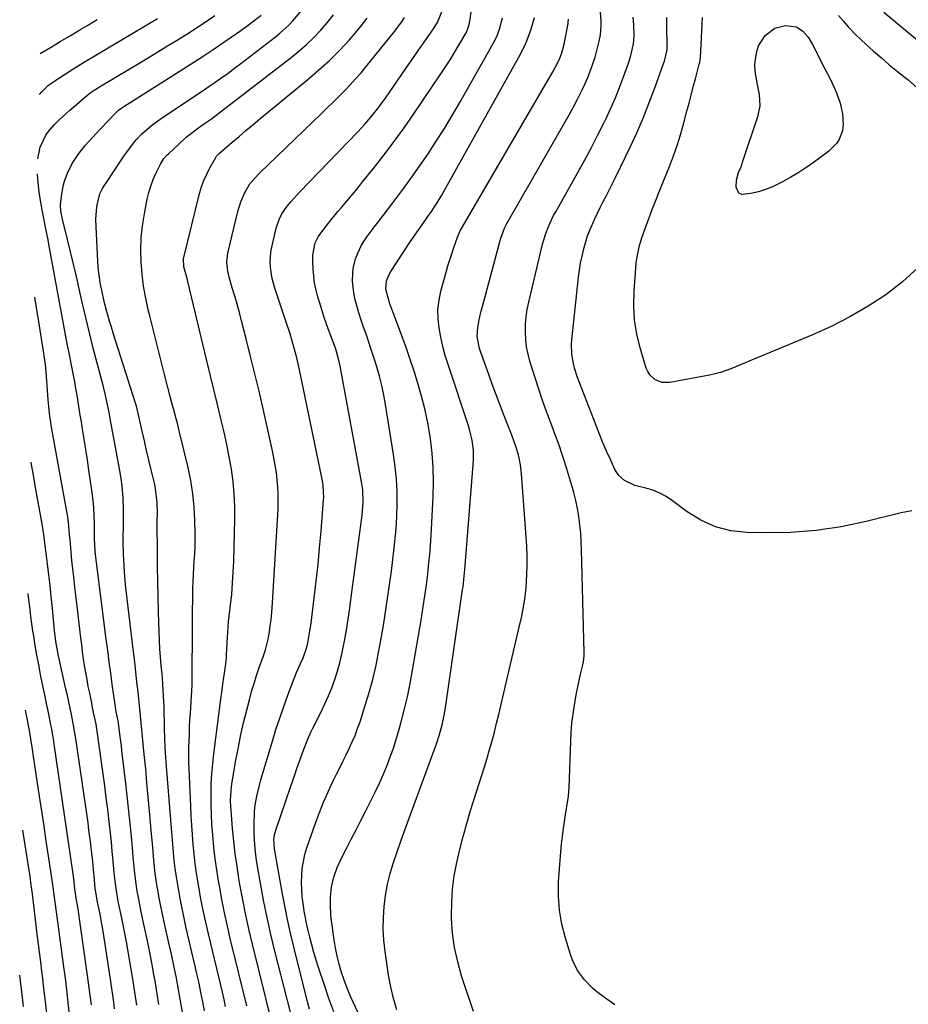
# Model space of a CAD drawing. Units: inches. Extents: x 1900615 to 1905978, y 458985 to 464269.
# Drawn here: x 1900683 to 1901013, y 462046 to 462411 of the extents above; entities that cross this region are included whole.
import ezdxf

# ---------------------------------------------------------------- set-up
doc = ezdxf.new("R2010")
doc.units = ezdxf.units.IN
doc.header["$MEASUREMENT"] = 0
doc.layers.add('7', color=7, linetype='Continuous')
doc.layers.add('8', color=7, linetype='Continuous')

msp = doc.modelspace()

# ---------------------------------------------------------------- linework, layer by layer
at = {"layer": '7', "color": 18}
for points in [[(1900786.93, 462030.07, 1938), (1900777.86, 462065.65, 1938), (1900776.34, 462071.93, 1938), (1900774.92, 462078.23, 1938), (1900773.64, 462084.56, 1938), (1900772.47, 462090.91, 1938), (1900771.4, 462097.06, 1938), (1900770.91, 462100.36, 1938), (1900770.52, 462103.67, 1938), (1900770.28, 462107, 1938), (1900770.15, 462110.33, 1938), (1900770.1, 462112.82, 1938), (1900770.23, 462116.99, 1938), (1900770.45, 462119.07, 1938), (1900771.14, 462123.19, 1938), (1900772.1, 462127.26, 1938), (1900772.66, 462129.28, 1938), (1900776.92, 462143.65, 1938), (1900778.24, 462147.94, 1938), (1900779.63, 462152.21, 1938), (1900781.11, 462156.45, 1938), (1900782.65, 462160.67, 1938), (1900784.77, 462166.27, 1938), (1900785.88, 462169.06, 1938), (1900787.4, 462172.45, 1938), (1900788.31, 462174.55, 1938), (1900789.46, 462177.77, 1938), (1900790.03, 462179.97, 1938), (1900790.62, 462183.11, 1938), (1900791.06, 462185.97, 1938), (1900791.25, 462187.4, 1938), (1900792.44, 462196.85, 1938), (1900793.18, 462203.01, 1938), (1900793.86, 462209.17, 1938), (1900794.46, 462215.35, 1938), (1900795, 462221.52, 1938), (1900795.94, 462233.18, 1938), (1900796, 462234.06, 1938), (1900795.76, 462238.47, 1938), (1900795.46, 462240.22, 1938), (1900787.02, 462281.42, 1938), (1900786, 462285.9, 1938), (1900784.81, 462290.33, 1938), (1900783.48, 462294.73, 1938), (1900782.07, 462299.1, 1938), (1900777.71, 462312.13, 1938), (1900776.73, 462315.75, 1938), (1900776.2, 462319.46, 1938), (1900776.13, 462321.33, 1938), (1900776.39, 462325.05, 1938), (1900776.72, 462326.89, 1938), (1900778.34, 462333.93, 1938), (1900779.42, 462337.21, 1938), (1900780.45, 462339.27, 1938), (1900782.42, 462342.11, 1938), (1900783.9, 462343.87, 1938), (1900787.01, 462347.29, 1938), (1900808.63, 462369.72, 1938), (1900810.01, 462371.19, 1938), (1900811.37, 462372.68, 1938), (1900814, 462375.76, 1938), (1900816.5, 462378.93, 1938), (1900817.69, 462380.56, 1938), (1900818.86, 462382.21, 1938), (1900824.83, 462390.86, 1938), (1900826.93, 462393.9, 1938), (1900829.04, 462396.94, 1938), (1900831.14, 462399.98, 1938), (1900833.25, 462403.01, 1938), (1900836.67, 462407.92, 1938), (1900837.06, 462408.51, 1938), (1900838.17, 462410.31, 1938), (1900839.92, 462414.61, 1938)], [(1900851.56, 462043.27, 1948), (1900847.18, 462056.51, 1948), (1900845.7, 462061.75, 1948), (1900844.53, 462067.04, 1948), (1900843.83, 462072.42, 1948), (1900843.45, 462077.85, 1948), (1900843.42, 462078.79, 1948), (1900843.47, 462083.77, 1948), (1900843.77, 462088.73, 1948), (1900844.43, 462093.66, 1948), (1900845.34, 462098.56, 1948), (1900846.49, 462103.43, 1948), (1900847.72, 462108.27, 1948), (1900849.08, 462113.08, 1948), (1900850.52, 462117.87, 1948), (1900855.64, 462134.15, 1948), (1900856.62, 462137.35, 1948), (1900857.56, 462140.55, 1948), (1900858.46, 462143.77, 1948), (1900859.32, 462147, 1948), (1900860.15, 462150.24, 1948), (1900860.96, 462153.48, 1948), (1900861.74, 462156.73, 1948), (1900862.51, 462159.99, 1948), (1900868.55, 462185.88, 1948), (1900869.48, 462190.03, 1948), (1900869.91, 462192.11, 1948), (1900870.69, 462196.3, 1948), (1900871.18, 462200.51, 1948), (1900871.42, 462205.41, 1948), (1900871.5, 462208.92, 1948), (1900871.5, 462212.43, 1948), (1900871.37, 462215.94, 1948), (1900871.17, 462219.44, 1948), (1900869.39, 462242.81, 1948), (1900868.99, 462246.13, 1948), (1900868.23, 462249.8, 1948), (1900867.44, 462252.63, 1948), (1900866.46, 462255.41, 1948), (1900865.4, 462258.15, 1948), (1900864.33, 462260.9, 1948), (1900862.61, 462265.31, 1948), (1900861.24, 462268.9, 1948), (1900859.88, 462272.49, 1948), (1900858.55, 462276.09, 1948), (1900857.24, 462279.7, 1948), (1900854.2, 462288.16, 1948), (1900853.84, 462289.26, 1948), (1900852.93, 462293.74, 1948), (1900853.13, 462297.14, 1948), (1900853.69, 462299.91, 1948), (1900854.46, 462303.25, 1948), (1900854.89, 462304.9, 1948), (1900861.44, 462329.33, 1948), (1900861.71, 462330.27, 1948), (1900863.09, 462333.91, 1948), (1900863.95, 462335.66, 1948), (1900864.42, 462336.52, 1948), (1900885.59, 462373.37, 1948), (1900887.11, 462376.07, 1948), (1900888.59, 462378.78, 1948), (1900890.02, 462381.53, 1948), (1900891.42, 462384.29, 1948), (1900891.95, 462385.35, 1948), (1900893.02, 462387.61, 1948), (1900894.02, 462389.9, 1948), (1900894.93, 462392.23, 1948), (1900895.78, 462394.58, 1948), (1900896.69, 462397.38, 1948), (1900897.27, 462399.36, 1948), (1900898.24, 462403.35, 1948), (1900898.68, 462405.73, 1948), (1900898.98, 462409.09, 1948), (1900898.99, 462410.78, 1948), (1900898.73, 462414.15, 1948)], [(1901003.93, 462414.05, 1952), (1901022.87, 462398.35, 1952)], [(1900689.87, 462359.69, 1926), (1900690.67, 462363.96, 1926), (1900692.79, 462368.43, 1926), (1900693.78, 462369.82, 1926), (1900695.98, 462372.41, 1926), (1900697.49, 462373.89, 1926), (1900700.33, 462376.46, 1926), (1900701.77, 462377.74, 1926), (1900703.21, 462379, 1926), (1900707.04, 462382.31, 1926), (1900709.79, 462384.5, 1926), (1900711.99, 462385.97, 1926), (1900712.74, 462386.43, 1926), (1900723.7, 462392.95, 1926), (1900728.26, 462395.68, 1926), (1900732.82, 462398.43, 1926), (1900737.35, 462401.2, 1926), (1900741.88, 462403.99, 1926), (1900746.14, 462406.62, 1926), (1900748.52, 462408.13, 1926), (1900750.88, 462409.66, 1926), (1900753.2, 462411.25, 1926), (1900755.51, 462412.86, 1926)], [(1900690.4, 462383.58, 1924), (1900691.29, 462384.58, 1924), (1900693.71, 462386.84, 1924), (1900695.07, 462387.88, 1924), (1900696.16, 462388.64, 1924), (1900699.31, 462390.73, 1924), (1900701.45, 462392.13, 1924), (1900703.61, 462393.5, 1924), (1900705.79, 462394.84, 1924), (1900707.98, 462396.16, 1924), (1900734.27, 462411.75, 1924)], [(1900690.74, 462398.73, 1922), (1900694.53, 462401.05, 1922), (1900698.15, 462403.24, 1922), (1900702.18, 462405.6, 1922), (1900705.4, 462407.51, 1922), (1900708.62, 462409.42, 1922), (1900711.84, 462411.35, 1922)], [(1900743.55, 462043.01, 1928), (1900742.84, 462047.22, 1928), (1900742.09, 462051.43, 1928), (1900741.28, 462055.62, 1928), (1900740.44, 462059.81, 1928), (1900739.55, 462063.99, 1928), (1900738.63, 462068.17, 1928), (1900736.75, 462076.43, 1928), (1900736.1, 462079.42, 1928), (1900735.48, 462082.41, 1928), (1900734.91, 462085.42, 1928), (1900734.37, 462088.43, 1928), (1900734.18, 462089.59, 1928), (1900733.45, 462094.48, 1928), (1900732.91, 462099.39, 1928), (1900732.47, 462104.32, 1928), (1900732.25, 462106.78, 1928), (1900732.03, 462109.24, 1928), (1900731.31, 462117.62, 1928), (1900730.84, 462122.87, 1928), (1900730.36, 462128.12, 1928), (1900729.87, 462133.37, 1928), (1900729.36, 462138.61, 1928), (1900728.58, 462146.53, 1928), (1900728.46, 462147.81, 1928), (1900728.22, 462150.39, 1928), (1900727.98, 462152.96, 1928), (1900727.59, 462156.82, 1928), (1900727.06, 462161.77, 1928), (1900726.65, 462165.53, 1928), (1900726.24, 462169.29, 1928), (1900725.81, 462173.04, 1928), (1900725.37, 462176.8, 1928), (1900722.68, 462199.51, 1928), (1900722.42, 462201.78, 1928), (1900722, 462206.32, 1928), (1900721.71, 462210.87, 1928), (1900721.62, 462213.15, 1928), (1900721.57, 462217.71, 1928), (1900721.63, 462224.58, 1928), (1900721.64, 462226.12, 1928), (1900721.65, 462229.2, 1928), (1900721.55, 462233.82, 1928), (1900721.28, 462236.89, 1928), (1900720.98, 462239.28, 1928), (1900720.73, 462241.09, 1928), (1900720.14, 462244.7, 1928), (1900716.75, 462263.36, 1928), (1900716.47, 462264.9, 1928), (1900715.85, 462267.96, 1928), (1900714.8, 462272.54, 1928), (1900714.04, 462275.57, 1928), (1900711.87, 462283.81, 1928), (1900710.42, 462289.46, 1928), (1900709.01, 462295.11, 1928), (1900707.65, 462300.77, 1928), (1900706.33, 462306.45, 1928), (1900705.2, 462311.47, 1928), (1900704.14, 462316.03, 1928), (1900703.07, 462320.59, 1928), (1900701.98, 462325.15, 1928), (1900700.86, 462329.7, 1928), (1900698.97, 462337.29, 1928), (1900698.37, 462340.32, 1928), (1900698.25, 462342.62, 1928), (1900698.56, 462345.72, 1928), (1900699.23, 462349.53, 1928), (1900699.76, 462351.39, 1928), (1900700.83, 462354.35, 1928), (1900702.55, 462357.97, 1928), (1900704.79, 462361.3, 1928), (1900707.34, 462364.45, 1928), (1900710.14, 462367.61, 1928), (1900713.02, 462370.69, 1928), (1900718.75, 462376.7, 1928), (1900719.1, 462377.05, 1928), (1900719.82, 462377.7, 1928), (1900720.99, 462378.58, 1928), (1900721.81, 462379.12, 1928), (1900742.72, 462392.33, 1928), (1900746.8, 462394.94, 1928), (1900750.85, 462397.58, 1928), (1900754.88, 462400.26, 1928), (1900758.88, 462402.98, 1928), (1900763.54, 462406.17, 1928), (1900765.19, 462407.33, 1928), (1900768.44, 462409.71, 1928), (1900770.04, 462410.94, 1928), (1900772.69, 462413.02, 1928)], [(1900759.52, 462045.12, 1932), (1900758.95, 462047.78, 1932), (1900758.35, 462050.43, 1932), (1900757.73, 462053.08, 1932), (1900753.17, 462072.11, 1932), (1900752.18, 462076.42, 1932), (1900751.25, 462080.74, 1932), (1900750.41, 462085.08, 1932), (1900749.63, 462089.43, 1932), (1900749.34, 462091.1, 1932), (1900748.79, 462094.63, 1932), (1900748.29, 462098.16, 1932), (1900747.87, 462101.71, 1932), (1900747.51, 462105.27, 1932), (1900747.22, 462108.83, 1932), (1900746.96, 462112.39, 1932), (1900746.76, 462115.96, 1932), (1900746.59, 462119.53, 1932), (1900746.03, 462133.4, 1932), (1900745.95, 462135.98, 1932), (1900745.91, 462138.56, 1932), (1900745.93, 462141.14, 1932), (1900745.99, 462143.72, 1932), (1900746.08, 462146.3, 1932), (1900746.19, 462148.88, 1932), (1900746.32, 462151.46, 1932), (1900746.46, 462154.03, 1932), (1900747.09, 462164.39, 1932), (1900747.1, 462164.67, 1932), (1900747.15, 462166.35, 1932), (1900747.15, 462166.63, 1932), (1900747.23, 462186.05, 1932), (1900747.26, 462189.29, 1932), (1900747.29, 462192.52, 1932), (1900747.33, 462195.76, 1932), (1900747.41, 462200.36, 1932), (1900747.48, 462202.91, 1932), (1900747.58, 462205.45, 1932), (1900747.73, 462208, 1932), (1900747.91, 462210.54, 1932), (1900748.08, 462213.08, 1932), (1900748.19, 462215.62, 1932), (1900748.23, 462218.16, 1932), (1900748.22, 462220.71, 1932), (1900748.12, 462225.56, 1932), (1900747.86, 462230.51, 1932), (1900747.39, 462235.43, 1932), (1900746.61, 462240.32, 1932), (1900745.61, 462245.18, 1932), (1900742.49, 462258.31, 1932), (1900741.67, 462261.62, 1932), (1900741.24, 462263.27, 1932), (1900740.34, 462266.57, 1932), (1900739.89, 462268.21, 1932), (1900739.02, 462271.51, 1932), (1900736.91, 462279.61, 1932), (1900735.5, 462285.06, 1932), (1900734.11, 462290.52, 1932), (1900732.74, 462295.99, 1932), (1900731.39, 462301.46, 1932), (1900730.85, 462303.66, 1932), (1900729.9, 462308.05, 1932), (1900729.11, 462312.47, 1932), (1900728.57, 462316.92, 1932), (1900728.19, 462321.39, 1932), (1900728.1, 462325.88, 1932), (1900728.24, 462330.34, 1932), (1900728.7, 462334.79, 1932), (1900729.39, 462339.22, 1932), (1900730.45, 462344.71, 1932), (1900731.03, 462347.18, 1932), (1900731.73, 462349.6, 1932), (1900732.64, 462351.96, 1932), (1900733.67, 462354.28, 1932), (1900735.39, 462357.76, 1932), (1900736.67, 462359.79, 1932), (1900737.87, 462361.15, 1932), (1900738.3, 462361.57, 1932), (1900742.12, 462365.19, 1932), (1900744.91, 462367.67, 1932), (1900746.36, 462368.84, 1932), (1900749.15, 462370.93, 1932), (1900751.73, 462372.77, 1932), (1900754.33, 462374.58, 1932), (1900756.03, 462375.84, 1932), (1900783.87, 462397.3, 1932), (1900786.77, 462399.65, 1932), (1900789.59, 462402.1, 1932), (1900792.27, 462404.69, 1932), (1900794.88, 462407.37, 1932), (1900797.31, 462410.19, 1932), (1900799.62, 462413.12, 1932)], [(1900767.4, 462045.45, 1934), (1900761.39, 462069.95, 1934), (1900760.23, 462074.92, 1934), (1900759.14, 462079.9, 1934), (1900758.16, 462084.9, 1934), (1900757.25, 462089.92, 1934), (1900756.93, 462091.85, 1934), (1900756.29, 462095.92, 1934), (1900755.71, 462100.01, 1934), (1900755.23, 462104.1, 1934), (1900754.76, 462108.92, 1934), (1900754.48, 462112.68, 1934), (1900754.27, 462116.44, 1934), (1900754.17, 462120.2, 1934), (1900754.15, 462123.96, 1934), (1900754.24, 462127.73, 1934), (1900754.43, 462131.48, 1934), (1900754.75, 462135.23, 1934), (1900755.16, 462138.97, 1934), (1900757.89, 462160.18, 1934), (1900758.09, 462161.7, 1934), (1900758.52, 462164.74, 1934), (1900758.9, 462167.2, 1934), (1900759.51, 462171.38, 1934), (1900759.82, 462174.53, 1934), (1900759.89, 462175.58, 1934), (1900760.14, 462180.15, 1934), (1900760.24, 462182.12, 1934), (1900760.47, 462186.05, 1934), (1900760.66, 462188.01, 1934), (1900761.38, 462194.12, 1934), (1900761.8, 462198.16, 1934), (1900762.14, 462202.21, 1934), (1900762.38, 462206.26, 1934), (1900762.54, 462210.32, 1934), (1900762.96, 462226, 1934), (1900762.96, 462230.66, 1934), (1900762.77, 462235.29, 1934), (1900762.32, 462239.92, 1934), (1900761.7, 462244.53, 1934), (1900760.88, 462249.11, 1934), (1900760, 462253.69, 1934), (1900759, 462258.24, 1934), (1900757.93, 462262.78, 1934), (1900757.66, 462263.89, 1934), (1900756.4, 462268.97, 1934), (1900755.15, 462274.06, 1934), (1900753.92, 462279.15, 1934), (1900752.69, 462284.24, 1934), (1900745.48, 462314.23, 1934), (1900745.24, 462315.25, 1934), (1900744.08, 462319.58, 1934), (1900743.95, 462322.54, 1934), (1900749.79, 462346.39, 1934), (1900750.52, 462348.9, 1934), (1900751.37, 462351.36, 1934), (1900752.43, 462353.74, 1934), (1900753.61, 462356.07, 1934), (1900755.91, 462360.17, 1934), (1900756.21, 462360.63, 1934), (1900756.94, 462361.45, 1934), (1900757.34, 462361.82, 1934), (1900761.99, 462365.84, 1934), (1900764.53, 462368.02, 1934), (1900767.08, 462370.19, 1934), (1900769.65, 462372.33, 1934), (1900772.22, 462374.47, 1934), (1900790.18, 462389.22, 1934), (1900794.17, 462392.66, 1934), (1900798.06, 462396.21, 1934), (1900801.78, 462399.93, 1934), (1900805.39, 462403.77, 1934), (1900807.83, 462406.48, 1934), (1900810.05, 462409.11, 1934), (1900812.14, 462411.83, 1934)], [(1900777.13, 462037.78, 1936), (1900769.62, 462067.8, 1936), (1900768.29, 462073.42, 1936), (1900767.03, 462079.06, 1936), (1900765.91, 462084.73, 1936), (1900764.88, 462090.42, 1936), (1900764.51, 462092.6, 1936), (1900763.79, 462097.22, 1936), (1900763.14, 462101.85, 1936), (1900762.6, 462106.5, 1936), (1900762.14, 462111.16, 1936), (1900761.55, 462118.05, 1936), (1900761.46, 462119.27, 1936), (1900761.39, 462121.71, 1936), (1900761.55, 462125.37, 1936), (1900761.88, 462127.79, 1936), (1900763.39, 462136.57, 1936), (1900764.28, 462141.36, 1936), (1900765.25, 462146.13, 1936), (1900766.34, 462150.88, 1936), (1900767.5, 462155.61, 1936), (1900768.39, 462159.01, 1936), (1900769.21, 462162.02, 1936), (1900770.09, 462165.01, 1936), (1900771.05, 462167.97, 1936), (1900772.06, 462170.92, 1936), (1900773.62, 462175.27, 1936), (1900774.4, 462177.55, 1936), (1900775.38, 462181.44, 1936), (1900775.82, 462184.22, 1936), (1900776.13, 462186.41, 1936), (1900776.41, 462188.61, 1936), (1900776.78, 462193.01, 1936), (1900779, 462229.67, 1936), (1900779.09, 462232.4, 1936), (1900779.1, 462235.13, 1936), (1900778.97, 462237.86, 1936), (1900778.74, 462240.59, 1936), (1900778.4, 462243.3, 1936), (1900778, 462246.01, 1936), (1900777.51, 462248.7, 1936), (1900776.95, 462251.38, 1936), (1900773.45, 462266.98, 1936), (1900771.96, 462273.46, 1936), (1900770.43, 462279.93, 1936), (1900768.84, 462286.39, 1936), (1900767.2, 462292.84, 1936), (1900765.48, 462299.52, 1936), (1900764.66, 462302.62, 1936), (1900763.82, 462305.71, 1936), (1900762.94, 462308.79, 1936), (1900762.04, 462311.86, 1936), (1900760.84, 462315.84, 1936), (1900760.32, 462318.03, 1936), (1900760, 462321.38, 1936), (1900760.38, 462324.71, 1936), (1900764.07, 462340.15, 1936), (1900765.18, 462343.75, 1936), (1900766.73, 462347.18, 1936), (1900768.6, 462350.46, 1936), (1900771.58, 462353.88, 1936), (1900772.23, 462354.51, 1936), (1900794.97, 462376.34, 1936), (1900797.16, 462378.46, 1936), (1900799.34, 462380.59, 1936), (1900801.5, 462382.74, 1936), (1900803.66, 462384.89, 1936), (1900805.77, 462387.09, 1936), (1900807.83, 462389.33, 1936), (1900809.82, 462391.63, 1936), (1900811.77, 462393.97, 1936), (1900822.34, 462407.11, 1936), (1900824.81, 462410.44, 1936), (1900825.93, 462412.18, 1936)], [(1900799.7, 462043.18, 1942), (1900797.93, 462048.12, 1942), (1900796.22, 462053.08, 1942), (1900794.04, 462059.6, 1942), (1900793.14, 462062.4, 1942), (1900792.29, 462065.21, 1942), (1900791.51, 462068.04, 1942), (1900790.78, 462070.88, 1942), (1900790.16, 462073.39, 1942), (1900789.45, 462076.61, 1942), (1900789.15, 462078.23, 1942), (1900788.88, 462079.85, 1942), (1900788.33, 462083.38, 1942), (1900788.01, 462085.98, 1942), (1900787.8, 462088.59, 1942), (1900787.74, 462091.2, 1942), (1900787.79, 462093.82, 1942), (1900788.02, 462096.42, 1942), (1900788.41, 462098.99, 1942), (1900789.01, 462101.53, 1942), (1900789.75, 462104.03, 1942), (1900792.9, 462113.17, 1942), (1900794.35, 462117.1, 1942), (1900795.89, 462120.99, 1942), (1900797.58, 462124.81, 1942), (1900799.37, 462128.59, 1942), (1900800.72, 462131.31, 1942), (1900801.91, 462133.7, 1942), (1900803.09, 462136.1, 1942), (1900804.27, 462138.5, 1942), (1900805.45, 462140.9, 1942), (1900806.57, 462143.32, 1942), (1900807.62, 462145.77, 1942), (1900808.57, 462148.27, 1942), (1900809.45, 462150.79, 1942), (1900811.17, 462156.06, 1942), (1900812.75, 462161.26, 1942), (1900814.18, 462166.5, 1942), (1900815.4, 462171.8, 1942), (1900816.48, 462177.13, 1942), (1900816.96, 462179.79, 1942), (1900818.12, 462186.49, 1942), (1900819.2, 462193.2, 1942), (1900820.18, 462199.93, 1942), (1900821.09, 462206.66, 1942), (1900821.9, 462213.12, 1942), (1900822.41, 462217.72, 1942), (1900822.82, 462222.34, 1942), (1900823.07, 462226.96, 1942), (1900823.23, 462231.59, 1942), (1900823.19, 462236.22, 1942), (1900822.99, 462240.83, 1942), (1900822.53, 462245.43, 1942), (1900821.91, 462250.02, 1942), (1900818.91, 462268.51, 1942), (1900818.27, 462272.05, 1942), (1900817.53, 462275.56, 1942), (1900816.65, 462279.04, 1942), (1900815.68, 462282.5, 1942), (1900815.2, 462284.08, 1942), (1900814.38, 462286.73, 1942), (1900813.52, 462289.37, 1942), (1900812.61, 462291.99, 1942), (1900811.67, 462294.6, 1942), (1900810.75, 462297.22, 1942), (1900809.87, 462299.85, 1942), (1900809.06, 462302.5, 1942), (1900808.31, 462305.18, 1942), (1900807.58, 462307.88, 1942), (1900807.12, 462310.01, 1942), (1900806.67, 462314.32, 1942), (1900806.72, 462317.17, 1942), (1900806.92, 462319, 1942), (1900807.77, 462322.56, 1942), (1900808.6, 462324.71, 1942), (1900810.05, 462327.62, 1942), (1900811.78, 462330.36, 1942), (1900814.64, 462334.32, 1942), (1900815.63, 462335.61, 1942), (1900821.6, 462343.36, 1942), (1900824.98, 462347.83, 1942), (1900828.3, 462352.34, 1942), (1900831.53, 462356.91, 1942), (1900834.69, 462361.53, 1942), (1900837.76, 462366.21, 1942), (1900840.76, 462370.94, 1942), (1900843.65, 462375.73, 1942), (1900846.47, 462380.57, 1942), (1900858.91, 462402.51, 1942), (1900860.2, 462405.1, 1942), (1900861.23, 462407.8, 1942), (1900862.29, 462412.02, 1942)], [(1900817.02, 462025.06, 1944), (1900806.07, 462048.61, 1944), (1900804.64, 462051.94, 1944), (1900803.43, 462055.34, 1944), (1900802.62, 462057.83, 1944), (1900801.74, 462060.82, 1944), (1900800.97, 462063.83, 1944), (1900800.36, 462066.88, 1944), (1900799.86, 462069.95, 1944), (1900798.9, 462076.95, 1944), (1900798.66, 462079.03, 1944), (1900798.45, 462083.2, 1944), (1900798.48, 462085.67, 1944), (1900798.85, 462089.45, 1944), (1900799.69, 462093.16, 1944), (1900800.95, 462096.75, 1944), (1900802.54, 462100.22, 1944), (1900804.39, 462103.78, 1944), (1900806.2, 462107.26, 1944), (1900807.99, 462110.74, 1944), (1900809.78, 462114.23, 1944), (1900811.56, 462117.72, 1944), (1900813.71, 462121.94, 1944), (1900815.21, 462124.99, 1944), (1900816.66, 462128.06, 1944), (1900818.02, 462131.17, 1944), (1900819.34, 462134.3, 1944), (1900820.56, 462137.47, 1944), (1900821.7, 462140.66, 1944), (1900822.74, 462143.89, 1944), (1900823.71, 462147.15, 1944), (1900824.58, 462150.3, 1944), (1900825.85, 462155.17, 1944), (1900827.02, 462160.05, 1944), (1900828.04, 462164.98, 1944), (1900828.96, 462169.92, 1944), (1900832.23, 462189.31, 1944), (1900832.89, 462193.4, 1944), (1900833.51, 462197.5, 1944), (1900834.07, 462201.61, 1944), (1900834.6, 462205.72, 1944), (1900835.05, 462209.84, 1944), (1900835.45, 462213.96, 1944), (1900835.75, 462218.09, 1944), (1900835.99, 462222.23, 1944), (1900836.58, 462234.42, 1944), (1900836.69, 462239.79, 1944), (1900836.59, 462245.16, 1944), (1900836.19, 462250.5, 1944), (1900835.59, 462255.84, 1944), (1900834.7, 462261.14, 1944), (1900833.63, 462266.4, 1944), (1900832.31, 462271.6, 1944), (1900830.81, 462276.76, 1944), (1900829.5, 462280.9, 1944), (1900828.06, 462285.29, 1944), (1900826.58, 462289.66, 1944), (1900825.02, 462294.01, 1944), (1900823.42, 462298.34, 1944), (1900820.94, 462304.86, 1944), (1900820.56, 462305.92, 1944), (1900819.86, 462308.06, 1944), (1900819.06, 462311.33, 1944), (1900819.22, 462314.4, 1944), (1900820.23, 462316.8, 1944), (1900820.91, 462317.92, 1944), (1900827.87, 462328.51, 1944), (1900828.97, 462330.16, 1944), (1900831.22, 462333.42, 1944), (1900832.47, 462335.17, 1944), (1900834.65, 462338.27, 1944), (1900835.72, 462339.83, 1944), (1900837.79, 462342.99, 1944), (1900839.76, 462346.22, 1944), (1900840.7, 462347.86, 1944), (1900869.01, 462398.5, 1944), (1900871.18, 462402.85, 1944), (1900872.92, 462407.39, 1944), (1900874.17, 462412.08, 1944)], [(1900823.14, 462043.87, 1946), (1900821.85, 462048.13, 1946), (1900820.86, 462052.46, 1946), (1900820.07, 462056.85, 1946), (1900818.78, 462065.62, 1946), (1900818.33, 462069.77, 1946), (1900818.08, 462073.93, 1946), (1900818.14, 462078.09, 1946), (1900818.39, 462082.26, 1946), (1900818.94, 462086.4, 1946), (1900819.67, 462090.5, 1946), (1900820.68, 462094.54, 1946), (1900821.87, 462098.54, 1946), (1900823.33, 462102.87, 1946), (1900824.74, 462106.94, 1946), (1900826.19, 462111.01, 1946), (1900827.66, 462115.06, 1946), (1900837.82, 462142.64, 1946), (1900838.98, 462146.1, 1946), (1900839.95, 462149.62, 1946), (1900840.73, 462153.2, 1946), (1900841.34, 462156.8, 1946), (1900847.55, 462199.94, 1946), (1900847.68, 462200.87, 1946), (1900848.03, 462203.65, 1946), (1900848.39, 462207.37, 1946), (1900851.51, 462246.15, 1946), (1900851.6, 462247.98, 1946), (1900851.52, 462251.63, 1946), (1900851.07, 462255.26, 1946), (1900850.26, 462258.82, 1946), (1900849.73, 462260.58, 1946), (1900842.14, 462283.36, 1946), (1900841.11, 462286.71, 1946), (1900840.19, 462290.08, 1946), (1900839.42, 462293.49, 1946), (1900838.77, 462296.93, 1946), (1900838.42, 462300.38, 1946), (1900838.38, 462303.81, 1946), (1900838.78, 462307.22, 1946), (1900839.48, 462310.61, 1946), (1900841.44, 462317.68, 1946), (1900842.1, 462319.96, 1946), (1900843.52, 462324.5, 1946), (1900844.28, 462326.75, 1946), (1900845.63, 462330.62, 1946), (1900846.52, 462332.72, 1946), (1900846.68, 462333.01, 1946), (1900880.98, 462391.98, 1946), (1900881.98, 462393.78, 1946), (1900883.46, 462396.71, 1946), (1900884.36, 462399.03, 1946), (1900885.18, 462402.25, 1946), (1900886.69, 462409.87, 1946), (1900886.78, 462410.43, 1946), (1900886.88, 462411.54, 1946)], [(1901014.27, 462229.08, 1952), (1901010.31, 462228.3, 1952), (1900997.4, 462225.11, 1952), (1900988.1, 462223.19, 1952), (1900978.74, 462221.77, 1952), (1900969.3, 462221.08, 1952), (1900959.8, 462220.89, 1952), (1900953.1, 462221.02, 1952), (1900947.11, 462221.71, 1952), (1900941.36, 462223.11, 1952), (1900935.99, 462225.57, 1952), (1900930.85, 462228.73, 1952), (1900925.48, 462232.8, 1952), (1900923.15, 462234.34, 1952), (1900920.73, 462235.67, 1952), (1900918.16, 462236.69, 1952), (1900915.5, 462237.49, 1952), (1900911.42, 462238.52, 1952), (1900907.63, 462240.34, 1952), (1900905.56, 462242.16, 1952), (1900904.76, 462243.26, 1952), (1900904.07, 462244.47, 1952), (1900902.38, 462248.11, 1952), (1900900.98, 462251.23, 1952), (1900899.61, 462254.37, 1952), (1900898.31, 462257.53, 1952), (1900897.06, 462260.71, 1952), (1900890.2, 462278.61, 1952), (1900889.08, 462281.99, 1952), (1900888.65, 462283.72, 1952), (1900888.05, 462287.23, 1952), (1900887.93, 462290.77, 1952), (1900888.05, 462292.55, 1952), (1900890.58, 462315.81, 1952), (1900890.92, 462318.4, 1952), (1900891.33, 462320.98, 1952), (1900891.86, 462323.55, 1952), (1900892.62, 462326.73, 1952), (1900893.94, 462331.11, 1952), (1900894.74, 462333.25, 1952), (1900896.56, 462337.45, 1952), (1900898.56, 462341.57, 1952), (1900899.63, 462343.6, 1952), (1900900.97, 462346.14, 1952), (1900903.23, 462350.57, 1952), (1900904.32, 462352.8, 1952), (1900909.73, 462364.04, 1952), (1900912.19, 462369.36, 1952), (1900914.54, 462374.74, 1952), (1900916.72, 462380.18, 1952), (1900918.79, 462385.67, 1952), (1900922.17, 462395.05, 1952), (1900922.45, 462395.88, 1952), (1900923.44, 462400.18, 1952), (1900923.52, 462401.94, 1952), (1900923.41, 462408.12, 1952), (1900923.34, 462412.09, 1952)], [(1901016.49, 462319.27, 1954), (1901010.81, 462314.05, 1954), (1901004.67, 462309.25, 1954), (1900998.07, 462305.01, 1954), (1900991.31, 462301.06, 1954), (1900984.32, 462297.53, 1954), (1900977.17, 462294.29, 1954), (1900954.81, 462284.98, 1954), (1900950.99, 462283.39, 1954), (1900947.15, 462281.81, 1954), (1900943.26, 462280.43, 1954), (1900941.27, 462279.9, 1954), (1900939.25, 462279.46, 1954), (1900924.45, 462276.69, 1954), (1900921.67, 462276.68, 1954), (1900919.06, 462277.68, 1954), (1900916.99, 462279.54, 1954), (1900916.27, 462280.72, 1954), (1900915.71, 462282.03, 1954), (1900913.46, 462289.51, 1954), (1900912.21, 462294.69, 1954), (1900911.35, 462299.91, 1954), (1900911.07, 462305.19, 1954), (1900911.18, 462310.52, 1954), (1900911.99, 462321.03, 1954), (1900912.18, 462322.69, 1954), (1900913.23, 462327.56, 1954), (1900914.25, 462330.75, 1954), (1900915.34, 462333.9, 1954), (1900916.86, 462338.14, 1954), (1900917.25, 462339.2, 1954), (1900918.06, 462341.32, 1954), (1900919.76, 462345.52, 1954), (1900920.18, 462346.57, 1954), (1900924.33, 462356.88, 1954), (1900925.81, 462360.75, 1954), (1900927.18, 462364.65, 1954), (1900928.41, 462368.6, 1954), (1900929.54, 462372.58, 1954), (1900930.8, 462377.36, 1954), (1900931.6, 462380.36, 1954), (1900932.39, 462383.37, 1954), (1900933.18, 462386.38, 1954), (1900933.97, 462389.38, 1954), (1900935.39, 462394.83, 1954), (1900935.54, 462395.4, 1954), (1900935.78, 462396.55, 1954), (1900935.83, 462397.14, 1954), (1900936.59, 462412.07, 1954)], [(1900987.02, 462412.85, 1954), (1900988.89, 462410.79, 1954), (1900990.67, 462408.67, 1954), (1900993.56, 462405.67, 1954), (1900997.21, 462402.28, 1954), (1901000.08, 462399.67, 1954), (1901002.99, 462397.11, 1954), (1901005.95, 462394.6, 1954), (1901008.95, 462392.14, 1954), (1901012.93, 462388.94, 1954), (1901016.15, 462386.13, 1954)], [(1900963.41, 462408.23, 1956), (1900967.36, 462409.14, 1956), (1900971.47, 462408.66, 1956), (1900973.83, 462407.12, 1956), (1900975.77, 462404.87, 1956), (1900977.31, 462402.38, 1956), (1900982.03, 462393.13, 1956), (1900983.83, 462389.56, 1956), (1900985.58, 462385.97, 1956), (1900986.38, 462384.15, 1956), (1900987.64, 462380.39, 1956), (1900988.52, 462376.34, 1956), (1900988.83, 462372.59, 1956), (1900988.55, 462370.1, 1956), (1900987.18, 462366.65, 1956), (1900986.32, 462365.4, 1956), (1900983.5, 462362.57, 1956), (1900978.16, 462358.56, 1956), (1900975.31, 462356.54, 1956), (1900972.4, 462354.62, 1956), (1900969.41, 462352.84, 1956), (1900966.34, 462351.16, 1956), (1900962.61, 462349.36, 1956), (1900960, 462348.31, 1956), (1900957.32, 462347.48, 1956), (1900954.59, 462346.79, 1956), (1900951.2, 462346.5, 1956), (1900950.13, 462346.96, 1956), (1900949.1, 462349.21, 1956), (1900949.2, 462351.76, 1956), (1900950, 462354.64, 1956), (1900950.79, 462356.5, 1956), (1900951.15, 462357.45, 1956), (1900951.49, 462358.41, 1956), (1900957.24, 462375.76, 1956), (1900957.97, 462379.32, 1956), (1900957.73, 462383.52, 1956), (1900957.18, 462386.61, 1956), (1900956.26, 462391.22, 1956), (1900956.07, 462394.31, 1956), (1900956.15, 462395.87, 1956), (1900956.75, 462399.55, 1956), (1900957.44, 462401.65, 1956), (1900959.83, 462405.41, 1956), (1900963.41, 462408.23, 1956)], [(1900734.81, 462045.96, 1926), (1900734.17, 462049.92, 1926), (1900733.49, 462053.89, 1926), (1900732.94, 462057, 1926), (1900732.13, 462061.39, 1926), (1900731.29, 462065.77, 1926), (1900730.39, 462070.15, 1926), (1900729.46, 462074.52, 1926), (1900728.56, 462078.59, 1926), (1900728.07, 462080.92, 1926), (1900727.16, 462085.59, 1926), (1900726.75, 462087.93, 1926), (1900726.29, 462090.73, 1926), (1900725.8, 462094.54, 1926), (1900725.43, 462098.37, 1926), (1900725.26, 462100.28, 1926), (1900724.92, 462104.11, 1926), (1900724.44, 462109.51, 1926), (1900724, 462114.12, 1926), (1900723.55, 462118.73, 1926), (1900723.05, 462123.34, 1926), (1900722.53, 462127.94, 1926), (1900721.08, 462140.19, 1926), (1900720.87, 462141.9, 1926), (1900720.43, 462145.33, 1926), (1900719.76, 462150.19, 1926), (1900719.6, 462151.15, 1926), (1900718.94, 462154.55, 1926), (1900718.5, 462157.16, 1926), (1900718.37, 462158.03, 1926), (1900717.46, 462164.66, 1926), (1900716.9, 462168.85, 1926), (1900716.34, 462173.05, 1926), (1900715.79, 462177.24, 1926), (1900715.25, 462181.44, 1926), (1900711.5, 462210.94, 1926), (1900711.1, 462214.14, 1926), (1900710.84, 462218.87, 1926), (1900710.83, 462219.66, 1926), (1900710.82, 462224.53, 1926), (1900710.75, 462227.35, 1926), (1900710.61, 462230.17, 1926), (1900710.35, 462232.97, 1926), (1900710, 462235.78, 1926), (1900708.78, 462244.23, 1926), (1900708.22, 462248.05, 1926), (1900707.65, 462251.86, 1926), (1900707.05, 462255.67, 1926), (1900706.44, 462259.48, 1926), (1900706.01, 462262.13, 1926), (1900705.6, 462264.61, 1926), (1900705.2, 462267.09, 1926), (1900704.79, 462269.56, 1926), (1900704.38, 462272.04, 1926), (1900703.96, 462274.51, 1926), (1900703.53, 462276.98, 1926), (1900703.06, 462279.45, 1926), (1900702.58, 462281.91, 1926), (1900702.22, 462283.7, 1926), (1900701.55, 462287.06, 1926), (1900700.89, 462290.42, 1926), (1900700.25, 462293.79, 1926), (1900699.62, 462297.16, 1926), (1900693.92, 462328.06, 1926), (1900693.62, 462329.65, 1926), (1900692.66, 462334.38, 1926), (1900692.01, 462337.54, 1926), (1900691.41, 462340.71, 1926), (1900690.65, 462345, 1926), (1900690.28, 462347.36, 1926), (1900689.81, 462352.11, 1926), (1900689.74, 462354.12, 1926)], [(1900726.54, 462045.66, 1924), (1900726.07, 462048.91, 1924), (1900725.57, 462052.15, 1924), (1900725.05, 462055.39, 1924), (1900723.36, 462065.46, 1924), (1900722.82, 462068.58, 1924), (1900722.25, 462071.69, 1924), (1900721.64, 462074.79, 1924), (1900721, 462077.89, 1924), (1900720.39, 462080.76, 1924), (1900719.72, 462084.09, 1924), (1900719.01, 462088.08, 1924), (1900718.61, 462090.79, 1924), (1900718.31, 462093.52, 1924), (1900717.94, 462097.62, 1924), (1900717.82, 462098.99, 1924), (1900717.47, 462102.84, 1924), (1900717.16, 462106.13, 1924), (1900716.83, 462109.42, 1924), (1900716.47, 462112.71, 1924), (1900716.09, 462115.99, 1924), (1900715.81, 462118.25, 1924), (1900715.26, 462122.65, 1924), (1900714.7, 462127.06, 1924), (1900714.1, 462131.46, 1924), (1900713.49, 462135.86, 1924), (1900711.85, 462147.33, 1924), (1900711.72, 462148.19, 1924), (1900711.43, 462149.89, 1924), (1900710.87, 462152.7, 1924), (1900710.29, 462155.5, 1924), (1900709.71, 462158.3, 1924), (1900709.08, 462161.37, 1924), (1900708.58, 462163.93, 1924), (1900708.09, 462166.5, 1924), (1900707.64, 462169.07, 1924), (1900707.21, 462171.64, 1924), (1900706.82, 462174.22, 1924), (1900706.45, 462176.8, 1924), (1900706.11, 462179.38, 1924), (1900705.79, 462181.97, 1924), (1900704.15, 462195.87, 1924), (1900703.58, 462200.77, 1924), (1900703.02, 462205.67, 1924), (1900702.49, 462210.57, 1924), (1900702.06, 462215.32, 1924), (1900701.79, 462218.38, 1924), (1900701.64, 462220.08, 1924), (1900701.32, 462223.48, 1924), (1900700.92, 462226.87, 1924), (1900700.38, 462230.23, 1924), (1900694.97, 462260.16, 1924), (1900694.54, 462262.68, 1924), (1900694.18, 462265.22, 1924), (1900693.89, 462267.76, 1924), (1900693.78, 462269.03, 1924), (1900693.68, 462270.3, 1924), (1900693.1, 462279.02, 1924), (1900692.66, 462283.34, 1924), (1900692.19, 462286.57, 1924), (1900692.02, 462287.64, 1924), (1900690.15, 462299.17, 1924), (1900689.19, 462305.23, 1924), (1900688.72, 462308.34, 1924)], [(1900718.33, 462044.29, 1922), (1900718.01, 462046.82, 1922), (1900717.68, 462049.34, 1922), (1900717.33, 462051.87, 1922), (1900716.96, 462054.39, 1922), (1900716.58, 462056.91, 1922), (1900713.91, 462073.84, 1922), (1900713.61, 462075.7, 1922), (1900712.94, 462079.4, 1922), (1900712.04, 462083.93, 1922), (1900711.49, 462086.94, 1922), (1900711.18, 462088.95, 1922), (1900710.86, 462092.22, 1922), (1900710.5, 462096.16, 1922), (1900710.12, 462100.11, 1922), (1900709.67, 462104.04, 1922), (1900709.5, 462105.37, 1922), (1900709.17, 462108, 1922), (1900708.83, 462110.63, 1922), (1900708.46, 462113.26, 1922), (1900708.09, 462115.88, 1922), (1900703.94, 462144.47, 1922), (1900703.84, 462145.19, 1922), (1900703.1, 462149.48, 1922), (1900702.96, 462150.19, 1922), (1900702.29, 462153.47, 1922), (1900701.8, 462155.82, 1922), (1900700.79, 462160.51, 1922), (1900700.28, 462162.86, 1922), (1900697.5, 462175.28, 1922), (1900696.96, 462177.9, 1922), (1900696.51, 462180.54, 1922), (1900696.06, 462184.62, 1922), (1900695.65, 462188.7, 1922), (1900695.25, 462192.78, 1922), (1900694.8, 462197.35, 1922), (1900694.39, 462201.36, 1922), (1900693.94, 462205.37, 1922), (1900693.46, 462209.38, 1922), (1900692.94, 462213.38, 1922), (1900692.03, 462220.22, 1922), (1900691.39, 462224.25, 1922), (1900691.29, 462224.83, 1922), (1900688.98, 462237.79, 1922), (1900688.17, 462242.35, 1922), (1900687.38, 462246.91, 1922), (1900687.35, 462247.1, 1922)], [(1900701.63, 462042.09, 1918), (1900700.61, 462051.29, 1918), (1900700.49, 462052.37, 1918), (1900700.1, 462055.62, 1918), (1900699.53, 462059.94, 1918), (1900697.28, 462076.63, 1918), (1900696.79, 462080.27, 1918), (1900696.29, 462083.92, 1918), (1900695.78, 462087.56, 1918), (1900695.51, 462089.38, 1918), (1900695.25, 462091.2, 1918), (1900693.91, 462100.23, 1918), (1900692.97, 462106.56, 1918), (1900692.02, 462112.9, 1918), (1900691.08, 462119.23, 1918), (1900690.12, 462125.57, 1918), (1900688.14, 462138.75, 1918), (1900687.74, 462141.35, 1918), (1900687.22, 462144.53, 1918), (1900686.7, 462147.52, 1918), (1900685.98, 462151.44, 1918), (1900685.3, 462155.17, 1918)], [(1900700.38, 461980.73, 1916), (1900692.52, 462047.97, 1916), (1900692.08, 462051.75, 1916), (1900691.65, 462055.53, 1916), (1900691.22, 462059.31, 1916), (1900691.04, 462060.74, 1916), (1900690.57, 462064.51, 1916), (1900690.1, 462068.28, 1916), (1900689.63, 462072.05, 1916), (1900687.82, 462087, 1916), (1900687.4, 462090.21, 1916), (1900686.94, 462093.42, 1916), (1900685.77, 462101.2, 1916), (1900684.92, 462106.68, 1916), (1900684.3, 462110.63, 1916)], [(1900684.49, 462045.15, 1914), (1900684.23, 462047.33, 1914), (1900683.71, 462051.68, 1914), (1900683.24, 462055.55, 1914), (1900683.1, 462056.79, 1914)]]:
    msp.add_polyline3d(points, dxfattribs=at)
at = {"layer": '8', "color": 18}
for points in [[(1900751.7, 462043.51, 1930), (1900751.06, 462046.95, 1930), (1900750.38, 462050.39, 1930), (1900749.67, 462053.82, 1930), (1900748.91, 462057.24, 1930), (1900748.14, 462060.65, 1930), (1900744.96, 462074.26, 1930), (1900744.14, 462077.91, 1930), (1900743.37, 462081.57, 1930), (1900742.66, 462085.25, 1930), (1900742, 462088.93, 1930), (1900741.76, 462090.34, 1930), (1900741.29, 462093.33, 1930), (1900740.87, 462096.32, 1930), (1900740.51, 462099.32, 1930), (1900740.21, 462102.33, 1930), (1900739.94, 462105.34, 1930), (1900739.68, 462108.35, 1930), (1900739.43, 462111.36, 1930), (1900739.18, 462114.38, 1930), (1900737.58, 462134.16, 1930), (1900737.45, 462135.92, 1930), (1900737.21, 462139.45, 1930), (1900737.1, 462141.21, 1930), (1900736.93, 462144.74, 1930), (1900736.84, 462148.27, 1930), (1900736.68, 462156.79, 1930), (1900736.64, 462158.24, 1930), (1900736.42, 462162.61, 1930), (1900736.08, 462166.98, 1930), (1900735.95, 462168.43, 1930), (1900735.65, 462171.68, 1930), (1900735.4, 462174.75, 1930), (1900735.18, 462177.83, 1930), (1900735.02, 462180.92, 1930), (1900734.9, 462184, 1930), (1900734.67, 462191.58, 1930), (1900734.52, 462197.24, 1930), (1900734.39, 462202.89, 1930), (1900734.3, 462208.54, 1930), (1900734.23, 462214.2, 1930), (1900734.15, 462223.74, 1930), (1900734.17, 462225.51, 1930), (1900734.26, 462228.15, 1930), (1900734.16, 462232.35, 1930), (1900733.57, 462237.27, 1930), (1900733.22, 462238.89, 1930), (1900731.91, 462244.29, 1930), (1900731.06, 462247.86, 1930), (1900730.22, 462251.44, 1930), (1900729.4, 462255.03, 1930), (1900728.6, 462258.62, 1930), (1900727.26, 462264.73, 1930), (1900727.13, 462265.27, 1930), (1900726.88, 462266.34, 1930), (1900726.45, 462267.94, 1930), (1900726.13, 462269, 1930), (1900717.83, 462294.97, 1930), (1900717.13, 462297.2, 1930), (1900716.46, 462299.44, 1930), (1900715.21, 462303.95, 1930), (1900714.48, 462306.8, 1930), (1900713.54, 462311, 1930), (1900713.12, 462313.11, 1930), (1900712.48, 462317.36, 1930), (1900712.27, 462319.5, 1930), (1900712.13, 462321.65, 1930), (1900711.4, 462337.23, 1930), (1900711.71, 462342.03, 1930), (1900712.91, 462346.71, 1930), (1900713.89, 462348.64, 1930), (1900714.64, 462349.88, 1930), (1900715.04, 462350.48, 1930), (1900721.82, 462360.66, 1930), (1900722.83, 462362.13, 1930), (1900724.97, 462364.98, 1930), (1900726.4, 462366.73, 1930), (1900728.49, 462369.01, 1930), (1900731.98, 462372.05, 1930), (1900735.75, 462374.78, 1930), (1900745.99, 462381.59, 1930), (1900748.43, 462383.22, 1930), (1900750.87, 462384.85, 1930), (1900753.3, 462386.49, 1930), (1900755.73, 462388.14, 1930), (1900758.14, 462389.82, 1930), (1900760.53, 462391.52, 1930), (1900762.89, 462393.27, 1930), (1900765.23, 462395.04, 1930), (1900778.03, 462404.95, 1930), (1900779.73, 462406.33, 1930), (1900782.97, 462409.3, 1930), (1900784.5, 462410.88, 1930), (1900787.3, 462414.26, 1930)], [(1900790.64, 462044.21, 1940), (1900790.07, 462046.4, 1940), (1900784.85, 462067.27, 1940), (1900783.64, 462072.32, 1940), (1900782.51, 462077.39, 1940), (1900781.48, 462082.48, 1940), (1900780.53, 462087.59, 1940), (1900777.71, 462103.69, 1940), (1900777.5, 462107.18, 1940), (1900777.73, 462108.91, 1940), (1900777.93, 462109.76, 1940), (1900778.18, 462110.6, 1940), (1900783.69, 462126.54, 1940), (1900785.27, 462131.13, 1940), (1900786.05, 462133.42, 1940), (1900787.46, 462137.58, 1940), (1900788.42, 462140.29, 1940), (1900790.02, 462144.3, 1940), (1900791.22, 462146.92, 1940), (1900791.85, 462148.21, 1940), (1900795.01, 462154.49, 1940), (1900796.42, 462157.42, 1940), (1900797.75, 462160.39, 1940), (1900798.95, 462163.41, 1940), (1900800.07, 462166.47, 1940), (1900801.06, 462169.57, 1940), (1900801.96, 462172.69, 1940), (1900802.71, 462175.85, 1940), (1900803.36, 462179.04, 1940), (1900803.67, 462180.74, 1940), (1900804.38, 462184.8, 1940), (1900805.05, 462188.87, 1940), (1900805.65, 462192.95, 1940), (1900806.22, 462197.03, 1940), (1900810.24, 462227.52, 1940), (1900810.41, 462229.07, 1940), (1900810.6, 462232.17, 1940), (1900810.45, 462236.82, 1940), (1900810.02, 462239.89, 1940), (1900802.24, 462282.2, 1940), (1900801.75, 462284.52, 1940), (1900800.46, 462289.07, 1940), (1900798.89, 462293.43, 1940), (1900797.67, 462296.66, 1940), (1900796.19, 462300.78, 1940), (1900794.86, 462304.94, 1940), (1900793.79, 462308.49, 1940), (1900793.13, 462311, 1940), (1900792.6, 462313.54, 1940), (1900792.25, 462316.11, 1940), (1900792.03, 462318.7, 1940), (1900791.89, 462321.55, 1940), (1900791.93, 462323.9, 1940), (1900792.81, 462328.53, 1940), (1900793.51, 462330.03, 1940), (1900793.96, 462330.72, 1940), (1900796.02, 462333.54, 1940), (1900798.64, 462336.98, 1940), (1900801.39, 462340.32, 1940), (1900802.56, 462341.68, 1940), (1900804.54, 462344.01, 1940), (1900806.51, 462346.36, 1940), (1900808.45, 462348.72, 1940), (1900810.38, 462351.1, 1940), (1900814.44, 462356.14, 1940), (1900818.32, 462361.1, 1940), (1900822.12, 462366.11, 1940), (1900825.8, 462371.22, 1940), (1900829.39, 462376.38, 1940), (1900839.43, 462391.18, 1940), (1900841.18, 462393.81, 1940), (1900842.88, 462396.46, 1940), (1900844.52, 462399.15, 1940), (1900846.13, 462401.86, 1940), (1900848.81, 462406.5, 1940), (1900849.04, 462406.92, 1940), (1900849.84, 462409.14, 1940), (1900850.04, 462410.06, 1940), (1900850.75, 462414.09, 1940)], [(1900904.04, 462045.72, 1950), (1900900.17, 462048.56, 1950), (1900897.42, 462050.62, 1950), (1900895.75, 462051.99, 1950), (1900892.73, 462055.06, 1950), (1900890.21, 462058.57, 1950), (1900888.29, 462062.41, 1950), (1900887.55, 462064.45, 1950), (1900885.67, 462070.52, 1950), (1900884.38, 462075.67, 1950), (1900883.47, 462080.86, 1950), (1900883.13, 462086.13, 1950), (1900883.16, 462091.44, 1950), (1900883.46, 462096.3, 1950), (1900883.82, 462100.94, 1950), (1900884.26, 462105.57, 1950), (1900884.84, 462110.19, 1950), (1900885.51, 462114.79, 1950), (1900886.85, 462123.2, 1950), (1900887.02, 462124.79, 1950), (1900887.08, 462126.39, 1950), (1900887.66, 462143.44, 1950), (1900887.84, 462146.86, 1950), (1900888.12, 462150.27, 1950), (1900888.54, 462153.67, 1950), (1900889.06, 462157.06, 1950), (1900889.85, 462161.48, 1950), (1900890.81, 462166.12, 1950), (1900891.35, 462168.43, 1950), (1900892.21, 462171.92, 1950), (1900892.44, 462173.04, 1950), (1900892.67, 462175.32, 1950), (1900892.68, 462176.47, 1950), (1900891.72, 462214.67, 1950), (1900891.59, 462217.75, 1950), (1900891.38, 462220.81, 1950), (1900891.06, 462223.87, 1950), (1900890.67, 462226.92, 1950), (1900890.15, 462229.95, 1950), (1900889.54, 462232.96, 1950), (1900888.79, 462235.94, 1950), (1900887.95, 462238.9, 1950), (1900886.06, 462245.03, 1950), (1900884.72, 462249.25, 1950), (1900883.32, 462253.44, 1950), (1900881.83, 462257.6, 1950), (1900880.28, 462261.74, 1950), (1900878.73, 462265.88, 1950), (1900877.23, 462270.04, 1950), (1900875.82, 462274.23, 1950), (1900874.45, 462278.44, 1950), (1900872.52, 462284.59, 1950), (1900871.81, 462287.27, 1950), (1900871.26, 462289.97, 1950), (1900870.96, 462292.71, 1950), (1900870.83, 462295.48, 1950), (1900870.92, 462298.25, 1950), (1900871.14, 462301.01, 1950), (1900871.56, 462303.75, 1950), (1900872.11, 462306.47, 1950), (1900877.24, 462328.03, 1950), (1900877.66, 462329.6, 1950), (1900878.66, 462332.68, 1950), (1900879.91, 462335.69, 1950), (1900881.33, 462338.61, 1950), (1900882.11, 462340.04, 1950), (1900890.3, 462354.59, 1950), (1900892.8, 462359.13, 1950), (1900895.25, 462363.69, 1950), (1900897.62, 462368.29, 1950), (1900899.94, 462372.93, 1950), (1900900.81, 462374.71, 1950), (1900902.59, 462378.5, 1950), (1900904.27, 462382.32, 1950), (1900905.82, 462386.21, 1950), (1900907.27, 462390.13, 1950), (1900909.07, 462395.24, 1950), (1900909.96, 462398.05, 1950), (1900910.94, 462402.34, 1950), (1900911.2, 462405.25, 1950), (1900911.11, 462409.44, 1950), (1900910.91, 462412.26, 1950)], [(1900709.71, 462045.8, 1920), (1900709.28, 462049.41, 1920), (1900709.06, 462051.22, 1920), (1900708.58, 462054.82, 1920), (1900708.33, 462056.62, 1920), (1900708.08, 462058.42, 1920), (1900704.63, 462082.13, 1920), (1900704.21, 462084.56, 1920), (1900703.61, 462088.73, 1920), (1900703.2, 462092.53, 1920), (1900702.86, 462095.13, 1920), (1900702.73, 462096, 1920), (1900696.03, 462141.61, 1920), (1900695.73, 462143.63, 1920), (1900695.23, 462146.64, 1920), (1900694.86, 462148.64, 1920), (1900694.66, 462149.64, 1920), (1900693.74, 462154.24, 1920), (1900693.07, 462157.54, 1920), (1900692.4, 462160.83, 1920), (1900691.73, 462164.13, 1920), (1900690.87, 462168.38, 1920), (1900690.17, 462171.94, 1920), (1900689.51, 462175.5, 1920), (1900688.9, 462179.06, 1920), (1900688.33, 462182.64, 1920), (1900688.04, 462184.55, 1920), (1900687.65, 462187.19, 1920), (1900687.29, 462189.85, 1920), (1900686.95, 462192.5, 1920), (1900686.63, 462195.16, 1920), (1900686.26, 462198.26, 1920), (1900686.25, 462198.36, 1920)]]:
    msp.add_polyline3d(points, dxfattribs=at)

doc.saveas('drawing.dxf')
